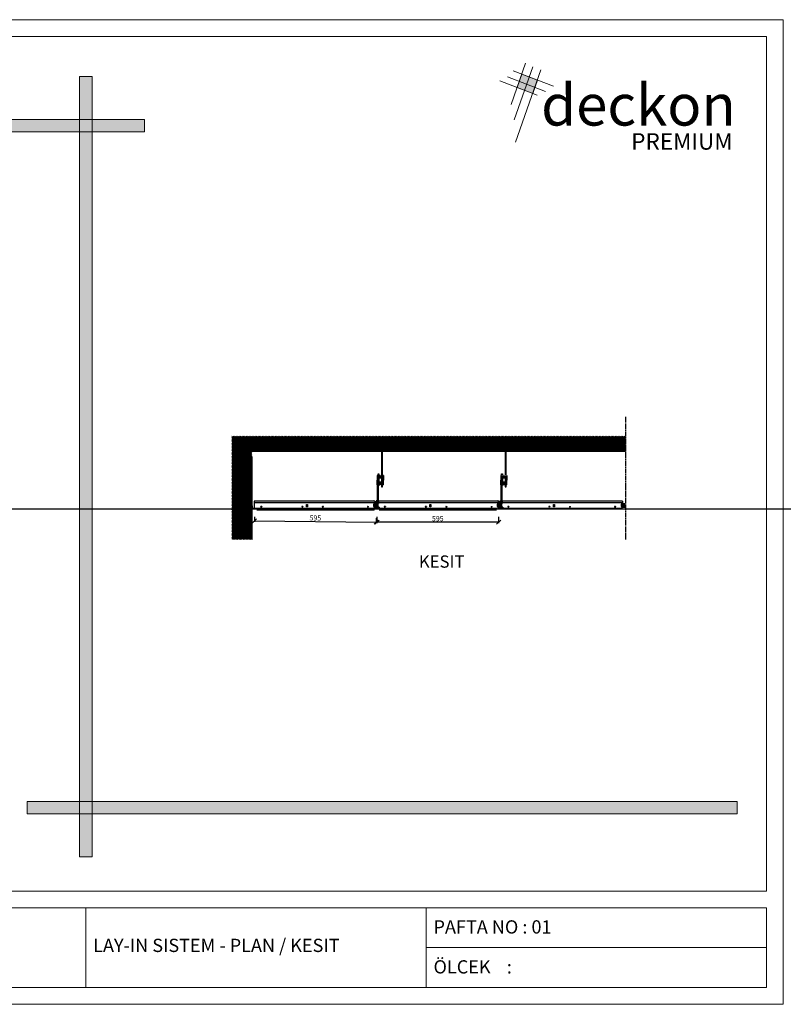
# Model space of a CAD drawing. Units: inches. Extents: x -1577 to 9617, y -20529 to -7520.
# Drawn here: x 5885 to 9617, y -20529 to -15714 of the extents above; entities that cross this region are included whole.
import ezdxf

# ---------------------------------------------------------------- set-up
doc = ezdxf.new("R2010")
doc.units = ezdxf.units.IN
doc.header["$MEASUREMENT"] = 0
doc.linetypes.add('ACAD_ISO08W100', pattern=[36, 24, -3, 6, -3])
doc.linetypes.add('DASHDOT', pattern=[1, 0.5, -0.25, 0, -0.25])
doc.layers.get('0').update_dxf_attribs({"lineweight": 9})
doc.layers.get('Defpoints').update_dxf_attribs({"color": 140})
for name, color, linetype in [('1b_grid1', 155, 'Continuous'), ('1b_grid2', 252, 'Continuous'), ('1b_grid3', 9, 'Continuous'), ('1d_fastening', 7, 'Continuous')]:
    doc.layers.add(name, color=color, linetype=linetype)
doc.layers.add('1d_hatch3', color=7, linetype='Continuous', true_color=0x787878)
for name, color, linetype, lineweight in [('Kesit Çizgisi', 31, 'DASHDOT', 30), ('MALZ', 63, 'Continuous', 25), ('Yazı_mahal', 51, 'Continuous', 15)]:
    doc.layers.add(name, color=color, linetype=linetype, lineweight=lineweight)
doc.styles.add('Arial', font='arial.ttf')
doc.styles.get("Standard").update_dxf_attribs({"font": 'arial.ttf'})
doc.styles.add('Style-ENGINEERING', font='ENGINEERING.shx')
doc.dimstyles.new('EBS 1pret10', dxfattribs={"dimtxt": 25, "dimasz": 20, "dimexe": 5, "dimexo": 40, "dimgap": 5, "dimtad": 1, "dimdec": 0, "dimrnd": 1, "dimzin": 0, "dimdsep": 46, "dimtxsty": 'Arial', "dimblk": 'OBLIQUE', "dimcen": 0.09, "dimclrd": 256, "dimadec": 0, "dimazin": 0, "dimtm": 1e-09, "dimtfac": 1, "dimtdec": 0, "dimtofl": 0, "dimtmove": 0, "dimatfit": 3, "dimldrblk": 'OBLIQUE', "dimfxl": 200, "dimtolj": 1, "dimtzin": 0, "dimarcsym": 1})

# ---------------------------------------------------------------- blocks, each defined once
blk = doc.blocks.new('T24 ana taşıyıcı profili')
at = {"layer": '1b_grid1'}
for p, q in [((3023.6, -6808.6), (3023.6, -6815.8)), ((3023.8, -6815.8), (3023.8, -6808.6)), ((3025.9, -6816.4), (3024.5, -6816.4)), ((3024.5, -6816.7), (3025.9, -6816.7)), ((3026.5, -6817.3), (3026.5, -6844.5)), ((3026.8, -6817.3), (3026.8, -6844.5)), ((3026.8, -6844.5), (3026.8, -6817.3)), ((3027, -6844.5), (3027, -6817.3)), ((3029, -6816.4), (3027.7, -6816.4)), ((3027.7, -6816.7), (3029, -6816.7)), ((3029.7, -6808.6), (3029.7, -6815.8)), ((3029.9, -6815.8), (3029.9, -6808.6)), ((3015.5, -6844.8), (3018, -6845.1)), ((3025.9, -6845.2), (3015.5, -6845.2)), ((3015.5, -6845.4), (3025.9, -6845.4)), ((3018, -6844.9), (3015.6, -6844.6)), ((3018, -6845.1), (3018, -6844.9)), ((3038, -6845.2), (3027.7, -6845.2)), ((3027.7, -6845.4), (3038, -6845.4)), ((3037.9, -6844.6), (3035.5, -6844.9)), ((3035.5, -6845.1), (3038, -6844.8)), ((3035.5, -6844.9), (3035.5, -6845.1))]:
    blk.add_line(p, q, dxfattribs=at)
at = {"layer": '1b_grid1', "ltscale": 7}
for p, q in [((3029, -6807.7), (3024.5, -6807.7)), ((3024.5, -6807.9), (3029, -6807.9))]:
    blk.add_line(p, q, dxfattribs=at)
at = {"layer": '1b_grid1'}
blk.add_lwpolyline([(3026.8, -6845.4), (3038, -6845.4, 1.05577), (3037.9, -6844.6), (3035.5, -6844.9), (3035.5, -6844.6), (3037.9, -6844.3, -1.05577), (3038, -6845.7), (3026.8, -6845.7), (3015.5, -6845.7, -1.05577), (3015.6, -6844.3), (3018, -6844.6), (3018, -6844.9), (3015.6, -6844.6, 1.05577), (3015.5, -6845.4)], format="xyb", close=True, dxfattribs=at)
at = {"layer": '1b_grid1', "ltscale": 7}
for centre, radius, start, end in [((3024.5, -6808.6), 0.9, 89.9992, 179.9992), ((3024.5, -6808.6), 0.65, 89.9992, 179.9992), ((3029, -6808.6), 0.9, 359.9992, 89.9992), ((3029, -6808.6), 0.65, 359.9992, 89.9992)]:
    blk.add_arc(centre, radius, start, end, dxfattribs=at)
at = {"layer": '1b_grid1'}
for centre, radius, start, end in [((3024.5, -6815.8), 0.9, 180, 270), ((3024.5, -6815.8), 0.65, 180, 270), ((3025.9, -6817.3), 0.9, 360, 90), ((3025.9, -6817.3), 0.65, 360, 90), ((3027.7, -6817.3), 0.9, 90, 180), ((3027.7, -6817.3), 0.65, 90, 180), ((3029, -6815.8), 0.65, 270, 0), ((3029, -6815.8), 0.9, 270, 0), ((3015.5, -6845), 0.419, 83.7841, 270), ((3015.5, -6845), 0.169, 83.7841, 270), ((3025.9, -6844.5), 0.65, 270, 360), ((3025.9, -6844.5), 0.9, 270, 360), ((3027.7, -6844.5), 0.9, 180, 270), ((3027.7, -6844.5), 0.65, 180, 270), ((3038, -6845), 0.419, 270, 96.2159), ((3038, -6845), 0.169, 270, 96.2159)]:
    blk.add_arc(centre, radius, start, end, dxfattribs=at)
blk = doc.blocks.new('L köşebent')
at = {"layer": '1b_grid2'}
for p, q in [((-10148, -9173.2), (-10148, -9192.4)), ((-10147.1, -9192.4), (-10147.1, -9173.2)), ((-10146.7, -9173.2), (-10146.7, -9176.3)), ((-10146.7, -9176.3), (-10145.8, -9176.3)), ((-10127.1, -9193.2), (-10146.4, -9193.2)), ((-10146.4, -9194.1), (-10127.1, -9194.1)), ((-10145.8, -9176.3), (-10145.8, -9173.2)), ((-10130.2, -9192.8), (-10130.2, -9191.9)), ((-10130.2, -9191.9), (-10127.1, -9191.9)), ((-10127.1, -9192.8), (-10130.2, -9192.8))]:
    blk.add_line(p, q, dxfattribs=at)
for centre, radius, start, end in [((-10146.9, -9173.2), 1.11, 0.1454, 180.1461), ((-10146.4, -9192.4), 1.63, 180, 270), ((-10146.9, -9173.2), 0.184, 0.1453, 180.1461), ((-10146.4, -9192.4), 0.709, 180, 270), ((-10127.1, -9193), 1.11, 269.8539, 89.8546), ((-10127.1, -9193), 0.184, 269.8539, 89.8547)]:
    blk.add_arc(centre, radius, start, end, dxfattribs=at)
at = {"layer": '1d_fastening'}
for p, q in [((-10145.1, -9182.8), (-10151.8, -9182.8)), ((-10145.6, -9178.7), (-10147.1, -9178.7)), ((-10145.6, -9186.9), (-10147.1, -9186.9)), ((-10145.6, -9178.7), (-10145.6, -9186.9)), ((-10145.6, -9180.1), (-10145.1, -9180.1)), ((-10145.6, -9185.5), (-10145.6, -9180.1)), ((-10145.1, -9185.5), (-10145.6, -9185.5)), ((-10145.1, -9180.1), (-10145.1, -9185.5))]:
    blk.add_line(p, q, dxfattribs=at)
blk = doc.blocks.new('_Oblique')
at = {"color": 0, "linetype": 'ByBlock', "lineweight": -2}
blk.add_line((-0.5, -0.5), (0.5, 0.5), dxfattribs=at)
blk = doc.blocks.new('*D147')
at = {"layer": '1b_grid1', "color": 0, "lineweight": -2, "transparency": 16777216}
for p, q in [((7631, -18144.7), (7631, -18177)), ((8225.6, -18144.7), (8225.6, -18177))]:
    blk.add_line(p, q, dxfattribs=at)
at = {"layer": '1b_grid1', "lineweight": -2, "transparency": 16777216}
blk.add_line((8225.6, -18172), (7631, -18172), dxfattribs=at)
at = {"layer": 'Defpoints', "color": 0, "transparency": 16777216}
for p in [(7631, -18104.7), (8225.6, -18104.7), (7631, -18172)]:
    blk.add_point(p, dxfattribs=at)
at = {"layer": '1b_grid1', "lineweight": -2, "transparency": 16777216, "xscale": 20, "yscale": 20, "zscale": 20, "rotation": 180}
blk.add_blockref('_Oblique', (7631, -18172), dxfattribs=at)
at = {"layer": '1b_grid1', "lineweight": -2, "transparency": 16777216, "xscale": 20, "yscale": 20, "zscale": 20}
blk.add_blockref('_Oblique', (8225.6, -18172), dxfattribs=at)
at = {"layer": '1b_grid1', "color": 0, "transparency": 16777216, "insert": (7928.3, -18154.3), "char_height": 25, "attachment_point": 5, "style": 'Arial'}
blk.add_mtext('\\A1;595', dxfattribs=at)
blk = doc.blocks.new('*D149')
at = {"layer": '1b_grid1', "color": 0, "lineweight": -2, "transparency": 16777216}
for p, q in [((7032.5, -18145.3), (7032.3, -18170)), ((7627.3, -18152.4), (7627.1, -18177))]:
    blk.add_line(p, q, dxfattribs=at)
at = {"layer": '1b_grid1', "lineweight": -2, "transparency": 16777216}
blk.add_line((7032.3, -18165), (7627.1, -18172), dxfattribs=at)
at = {"layer": 'Defpoints', "color": 0, "transparency": 16777216}
for p in [(7033, -18105.3), (7627.8, -18112.4), (7627.1, -18172)]:
    blk.add_point(p, dxfattribs=at)
at = {"layer": '1b_grid1', "lineweight": -2, "transparency": 16777216, "xscale": 20, "yscale": 20, "zscale": 20}
for p, rotation in [((7032.3, -18165), 179.3199507278941), ((7627.1, -18172), 359.3199507278941)]:
    blk.add_blockref('_Oblique', p, dxfattribs=dict(at, rotation=rotation))
at = {"layer": '1b_grid1', "color": 0, "transparency": 16777216, "insert": (7329.9, -18150.7), "char_height": 25, "attachment_point": 5, "rotation": 359.32, "style": 'Arial'}
blk.add_mtext('\\A1;595', dxfattribs=at)

msp = doc.modelspace()

# ---------------------------------------------------------------- hatches: boundary and pattern name
at = {"lineweight": 0}
for color, points in [(2, [(8338.5, -15980.4), (8415, -16009.5), (8392, -16074.9), (8315.7, -16045.2)]), (251, [(6177.8, -19808.9), (6238.4, -19808.9), (6238.4, -15991.2), (6177.8, -15991.2)]), (251, [(6494.2, -16262.3), (6494.2, -16201.7), (3024.1, -16201.7), (3024.5, -16262.3)]), (251, [(5922, -19537.8), (5922, -19598.4), (9392.1, -19598.4), (9391.7, -19537.8)])]:
    msp.add_hatch(color=color, dxfattribs=at).paths.add_polyline_path(points)
h = msp.add_hatch()
h.set_pattern_fill('ANSI31', color=256, scale=0.2)
h.set_pattern_definition([(45, (12075.321963, -10794.118837), (-0.01767766953, 0.01767766953), [])])
edge = h.paths.add_edge_path()
edge.add_line((7629.4, -18105.8), (7640.7, -18105.8))
edge.add_arc((7640.7, -18105.4), 0.419, 270, 456.2159)
edge.add_line((7640.6, -18105), (7638.2, -18105.2))
edge.add_line((7638.2, -18105.2), (7638.2, -18105))
edge.add_line((7638.2, -18105), (7640.6, -18104.7))
edge.add_arc((7640.7, -18105.4), 0.669, -90, 96.2159, ccw=False)
edge.add_line((7640.7, -18106.1), (7629.4, -18106.1))
edge.add_line((7629.4, -18106.1), (7618.2, -18106.1))
edge.add_arc((7618.2, -18105.4), 0.669, 83.7841, 270, ccw=False)
edge.add_line((7618.3, -18104.7), (7620.7, -18105))
edge.add_line((7620.7, -18105), (7620.7, -18105.2))
edge.add_line((7620.7, -18105.2), (7618.2, -18105))
edge.add_arc((7618.2, -18105.4), 0.419, 83.7841, 270)
edge.add_line((7618.2, -18105.8), (7629.4, -18105.8))
edge = h.paths.add_edge_path()
edge.add_line((7632.3, -18069), (7632.3, -18076.2))
edge = h.paths.add_edge_path()
edge.add_arc((7631.7, -18076.2), 0.65, 270, 360)
edge = h.paths.add_edge_path()
edge.add_line((7631.7, -18076.8), (7630.3, -18076.8))
edge = h.paths.add_edge_path()
edge.add_arc((7630.3, -18077.7), 0.9, 90, 180)
edge = h.paths.add_edge_path()
edge.add_line((7629.4, -18077.7), (7629.4, -18104.9))
edge = h.paths.add_edge_path(flags=17)
edge.add_arc((7630.3, -18104.9), 0.9, 180, 270)
edge = h.paths.add_edge_path(flags=16)
edge.add_line((7630.3, -18105.8), (7640.7, -18105.8))
edge = h.paths.add_edge_path(flags=17)
edge.add_arc((7640.7, -18105.4), 0.419, 270, 456.2159)
edge = h.paths.add_edge_path(flags=17)
edge.add_line((7640.6, -18105), (7638.2, -18105.2))
edge = h.paths.add_edge_path(flags=17)
edge.add_line((7638.2, -18105.2), (7638.2, -18105.5))
edge = h.paths.add_edge_path(flags=17)
edge.add_line((7638.2, -18105.5), (7640.6, -18105.2))
edge = h.paths.add_edge_path(flags=16)
edge.add_arc((7640.7, -18105.4), 0.169, 270, 456.2159)
edge = h.paths.add_edge_path(flags=17)
edge.add_line((7640.7, -18105.6), (7630.3, -18105.6))
edge = h.paths.add_edge_path(flags=17)
edge.add_arc((7630.3, -18104.9), 0.65, 180, 270)
edge = h.paths.add_edge_path()
edge.add_line((7629.7, -18104.9), (7629.7, -18077.7))
edge = h.paths.add_edge_path()
edge.add_arc((7630.3, -18077.7), 0.65, 90, 180)
edge = h.paths.add_edge_path()
edge.add_line((7630.3, -18077.1), (7631.7, -18077.1))
edge = h.paths.add_edge_path()
edge.add_arc((7631.7, -18076.2), 0.9, 270, 360)
edge = h.paths.add_edge_path()
edge.add_line((7632.6, -18076.2), (7632.6, -18069))
edge = h.paths.add_edge_path()
edge.add_line((7626.3, -18069), (7626.3, -18076.2))
edge = h.paths.add_edge_path()
edge.add_arc((7627.2, -18076.2), 0.9, 180, 270)
edge = h.paths.add_edge_path()
edge.add_line((7627.2, -18077.1), (7628.5, -18077.1))
edge = h.paths.add_edge_path()
edge.add_arc((7628.5, -18077.7), 0.65, 360, 450)
edge = h.paths.add_edge_path()
edge.add_line((7629.2, -18077.7), (7629.2, -18104.9))
edge = h.paths.add_edge_path(flags=17)
edge.add_arc((7628.5, -18104.9), 0.65, 270, 360)
edge = h.paths.add_edge_path(flags=17)
edge.add_line((7628.5, -18105.6), (7618.2, -18105.6))
edge = h.paths.add_edge_path(flags=16)
edge.add_arc((7618.2, -18105.4), 0.169, 83.7841, 270)
edge = h.paths.add_edge_path(flags=17)
edge.add_line((7618.2, -18105.2), (7620.6, -18105.5))
edge = h.paths.add_edge_path(flags=17)
edge.add_line((7620.6, -18105.5), (7620.7, -18105.2))
edge = h.paths.add_edge_path(flags=17)
edge.add_line((7620.7, -18105.2), (7618.2, -18105))
edge = h.paths.add_edge_path(flags=17)
edge.add_arc((7618.2, -18105.4), 0.419, 83.7841, 270)
edge = h.paths.add_edge_path(flags=17)
edge.add_line((7618.2, -18105.8), (7628.5, -18105.8))
edge = h.paths.add_edge_path(flags=16)
edge.add_arc((7628.5, -18104.9), 0.9, 270, 360)
edge = h.paths.add_edge_path()
edge.add_line((7629.4, -18104.9), (7629.4, -18077.7))
edge = h.paths.add_edge_path()
edge.add_arc((7628.5, -18077.7), 0.9, 360, 450)
edge = h.paths.add_edge_path()
edge.add_line((7628.5, -18076.8), (7627.2, -18076.8))
edge = h.paths.add_edge_path()
edge.add_arc((7627.2, -18076.2), 0.65, 180, 270)
edge = h.paths.add_edge_path()
edge.add_line((7626.5, -18076.2), (7626.5, -18069))
edge = h.paths.add_edge_path()
edge.add_arc((7631.7, -18069), 0.65, 359.9992, 449.9992)
edge = h.paths.add_edge_path()
edge.add_arc((7631.7, -18069), 0.9, 359.9992, 449.9992)
edge = h.paths.add_edge_path()
edge.add_arc((7627.2, -18069), 0.9, 89.9992, 179.9992)
edge = h.paths.add_edge_path()
edge.add_arc((7627.2, -18069), 0.65, 89.9992, 179.9992)
edge = h.paths.add_edge_path()
edge.add_line((7627.2, -18068.3), (7631.7, -18068.3))
edge = h.paths.add_edge_path()
edge.add_line((7631.7, -18068.1), (7627.2, -18068.1))
h = msp.add_hatch()
h.set_pattern_fill('ANSI31', color=256, scale=0.2)
h.set_pattern_definition([(45, (12075.321963, -10794.118877), (-0.01767766953, 0.01767766953), [])])
edge = h.paths.add_edge_path()
edge.add_line((8233.2, -18105.8), (8222, -18105.8))
edge.add_arc((8222, -18105.4), 0.419, 83.7841, 270, ccw=False)
edge.add_line((8222, -18105), (8224.5, -18105.2))
edge.add_line((8224.5, -18105.2), (8224.5, -18105))
edge.add_line((8224.5, -18105), (8222.1, -18104.7))
edge.add_arc((8222, -18105.4), 0.669, 443.7841, 630)
edge.add_line((8222, -18106.1), (8233.2, -18106.1))
edge.add_line((8233.2, -18106.1), (8244.5, -18106.1))
edge.add_arc((8244.5, -18105.4), 0.669, 270, 456.2159)
edge.add_line((8244.4, -18104.7), (8242, -18105))
edge.add_line((8242, -18105), (8242, -18105.2))
edge.add_line((8242, -18105.2), (8244.4, -18105))
edge.add_arc((8244.5, -18105.4), 0.419, 270, 456.2159, ccw=False)
edge.add_line((8244.5, -18105.8), (8233.2, -18105.8))
edge = h.paths.add_edge_path()
edge.add_line((8230.3, -18069), (8230.3, -18076.2))
edge = h.paths.add_edge_path()
edge.add_arc((8231, -18076.2), 0.65, 180, 270, ccw=False)
edge = h.paths.add_edge_path()
edge.add_line((8231, -18076.8), (8232.3, -18076.8))
edge = h.paths.add_edge_path()
edge.add_arc((8232.3, -18077.7), 0.9, 360, 450, ccw=False)
edge = h.paths.add_edge_path()
edge.add_line((8233.2, -18077.7), (8233.2, -18104.9))
edge = h.paths.add_edge_path(flags=17)
edge.add_arc((8232.3, -18104.9), 0.9, 270, 360, ccw=False)
edge = h.paths.add_edge_path(flags=16)
edge.add_line((8232.3, -18105.8), (8222, -18105.8))
edge = h.paths.add_edge_path(flags=17)
edge.add_arc((8222, -18105.4), 0.419, 83.7841, 270, ccw=False)
edge = h.paths.add_edge_path(flags=17)
edge.add_line((8222, -18105), (8224.5, -18105.2))
edge = h.paths.add_edge_path(flags=17)
edge.add_line((8224.5, -18105.2), (8224.4, -18105.5))
edge = h.paths.add_edge_path(flags=17)
edge.add_line((8224.4, -18105.5), (8222, -18105.2))
edge = h.paths.add_edge_path(flags=16)
edge.add_arc((8222, -18105.4), 0.169, 83.7841, 270, ccw=False)
edge = h.paths.add_edge_path(flags=17)
edge.add_line((8222, -18105.6), (8232.3, -18105.6))
edge = h.paths.add_edge_path(flags=17)
edge.add_arc((8232.3, -18104.9), 0.65, 270, 360, ccw=False)
edge = h.paths.add_edge_path()
edge.add_line((8233, -18104.9), (8233, -18077.7))
edge = h.paths.add_edge_path()
edge.add_arc((8232.3, -18077.7), 0.65, 360, 450, ccw=False)
edge = h.paths.add_edge_path()
edge.add_line((8232.3, -18077.1), (8231, -18077.1))
edge = h.paths.add_edge_path()
edge.add_arc((8231, -18076.2), 0.9, 180, 270, ccw=False)
edge = h.paths.add_edge_path()
edge.add_line((8230.1, -18076.2), (8230.1, -18069))
edge = h.paths.add_edge_path()
edge.add_line((8236.4, -18069), (8236.4, -18076.2))
edge = h.paths.add_edge_path()
edge.add_arc((8235.5, -18076.2), 0.9, 270, 360, ccw=False)
edge = h.paths.add_edge_path()
edge.add_line((8235.5, -18077.1), (8234.1, -18077.1))
edge = h.paths.add_edge_path()
edge.add_arc((8234.1, -18077.7), 0.65, 90, 180, ccw=False)
edge = h.paths.add_edge_path()
edge.add_line((8233.5, -18077.7), (8233.5, -18104.9))
edge = h.paths.add_edge_path(flags=17)
edge.add_arc((8234.1, -18104.9), 0.65, 180, 270, ccw=False)
edge = h.paths.add_edge_path(flags=17)
edge.add_line((8234.1, -18105.6), (8244.5, -18105.6))
edge = h.paths.add_edge_path(flags=16)
edge.add_arc((8244.5, -18105.4), 0.169, 270, 456.2159, ccw=False)
edge = h.paths.add_edge_path(flags=17)
edge.add_line((8244.4, -18105.2), (8242, -18105.5))
edge = h.paths.add_edge_path(flags=17)
edge.add_line((8242, -18105.5), (8242, -18105.2))
edge = h.paths.add_edge_path(flags=17)
edge.add_line((8242, -18105.2), (8244.4, -18105))
edge = h.paths.add_edge_path(flags=17)
edge.add_arc((8244.5, -18105.4), 0.419, 270, 456.2159, ccw=False)
edge = h.paths.add_edge_path(flags=17)
edge.add_line((8244.5, -18105.8), (8234.1, -18105.8))
edge = h.paths.add_edge_path(flags=16)
edge.add_arc((8234.1, -18104.9), 0.9, 180, 270, ccw=False)
edge = h.paths.add_edge_path()
edge.add_line((8233.2, -18104.9), (8233.2, -18077.7))
edge = h.paths.add_edge_path()
edge.add_arc((8234.1, -18077.7), 0.9, 90, 180, ccw=False)
edge = h.paths.add_edge_path()
edge.add_line((8234.1, -18076.8), (8235.5, -18076.8))
edge = h.paths.add_edge_path()
edge.add_arc((8235.5, -18076.2), 0.65, 270, 360, ccw=False)
edge = h.paths.add_edge_path()
edge.add_line((8236.1, -18076.2), (8236.1, -18069))
edge = h.paths.add_edge_path()
edge.add_arc((8231, -18069), 0.65, 90.0008, 180.0008, ccw=False)
edge = h.paths.add_edge_path()
edge.add_arc((8231, -18069), 0.9, 90.0008, 180.0008, ccw=False)
edge = h.paths.add_edge_path()
edge.add_arc((8235.5, -18069), 0.9, 360.0008, 450.0008, ccw=False)
edge = h.paths.add_edge_path()
edge.add_arc((8235.5, -18069), 0.65, 360.0008, 450.0008, ccw=False)
edge = h.paths.add_edge_path()
edge.add_line((8235.5, -18068.3), (8231, -18068.3))
edge = h.paths.add_edge_path()
edge.add_line((8231, -18068.1), (8235.5, -18068.1))
at = {"layer": '1b_grid3'}
h = msp.add_hatch(color=256, dxfattribs=at)
h.dxf.hatch_style = 1
h.paths.add_polyline_path([(7018.5, -18085.3), (7018.5, -18095), (7019.4, -18095), (7019.4, -18085.3, -1.000007), (7019.8, -18085.3), (7019.8, -18088.5), (7020.7, -18088.5), (7020.7, -18085.3, 1.000006)])
h.paths.add_polyline_path([(7019.4, -18095), (7018.5, -18095), (7018.5, -18104.6, 0.414214), (7020.2, -18106.2), (7039.4, -18106.2, 1), (7039.4, -18104), (7036.3, -18104), (7036.3, -18104.9), (7039.4, -18104.9, -0.998154), (7039.4, -18105.3), (7020.2, -18105.3, -0.414214), (7019.4, -18104.6)])
at = {"layer": '1d_hatch3'}
h = msp.add_hatch(dxfattribs=at)
h.set_pattern_fill('ANSI31', color=256, scale=40)
h.set_pattern_definition([(45, (16650.373, -9119.615), (-3.5355339, 3.5355339), [])])
h.paths.add_polyline_path([(8846.1, -17750.1), (6921.5, -17750.1), (6921.5, -18256.2), (7021.5, -18256.2), (7019.9, -17823.7), (8844.5, -17823.7)])
at = {"layer": 'MALZ', "ltscale": 7}
h = msp.add_hatch(color=256, dxfattribs=at)
h.dxf.hatch_style = 1
h.paths.add_polyline_path([(7044, -18104.7), (7033.2, -18104.7), (7033.2, -18104), (7044.7, -18104), (7044.7, -18111.7), (7616.3, -18111.7), (7616.3, -18104), (7627.8, -18104), (7627.8, -18104.7), (7617, -18104.7), (7617, -18112.4), (7044, -18112.4)])
h = msp.add_hatch(color=256, dxfattribs=at)
h.dxf.hatch_style = 1
h.paths.add_polyline_path([(7641.8, -18104.7), (7631.6, -18104.7), (7631.6, -18104), (7642.5, -18104), (7642.5, -18111.7), (8214.1, -18111.7), (8214.1, -18104), (8225.6, -18104), (8225.6, -18104.7), (8214.8, -18104.7), (8214.8, -18112.4), (7641.8, -18112.4)])
h = msp.add_hatch(color=256, dxfattribs=at)
h.dxf.hatch_style = 1
h.paths.add_polyline_path([(8248.6, -18104.7), (8237.8, -18104.7), (8237.8, -18104), (8249.3, -18104), (8249.3, -18111.7), (8820.9, -18111.7), (8820.9, -18104), (8832.4, -18104), (8832.4, -18104.7), (8821.6, -18104.7), (8821.6, -18112.4), (8248.6, -18112.4)])

# ---------------------------------------------------------------- linework, layer by layer
for p, q in [((2881, -19975.9), (9535.2, -19975.9)), ((6208.1, -20056.9), (6208.1, -20447.7)), ((7871.7, -20447.7), (7871.7, -20056.9)), ((7871.7, -20252.3), (9535.2, -20252.3))]:
    msp.add_line(p, q)
for points in [[(2799.3, -20529.4), (9616.9, -20529.4), (9616.9, -15714.1), (2799.3, -15714.1)], [(2799.3, -15714.1), (9616.9, -15714.1), (9616.9, -20529.4), (2799.3, -20529.4)], [(2881, -20447.7), (9535.2, -20447.7), (9535.2, -20056.9), (2881, -20056.9)]]:
    msp.add_lwpolyline(points, close=True)
for points in [[(2881, -19975.9), (2881, -15795.8), (9535.2, -15795.8), (9535.2, -19975.9)], [(9535.2, -20056.9), (9535.2, -20447.7), (2881, -20447.7), (2881, -20056.9)]]:
    msp.add_lwpolyline(points)
at = {"color": 250, "lineweight": 0, "true_color": 0x404040}
for points in [[(8357.6, -15925.9), (8286.4, -16128.5)], [(8296.5, -15964.4), (8493, -16039.2)], [(8392, -15944.1), (8300.9, -16203.6)], [(8432.6, -15959.3), (8308.6, -16312.3)], [(8231.9, -16012.6), (8414.4, -16083.7)], [(8269, -15992.9), (8454.6, -16064.5)]]:
    msp.add_lwpolyline(points, dxfattribs=at)
msp.add_lwpolyline([(8338.5, -15980.4), (8415, -16009.5), (8392, -16074.9), (8315.7, -16045.2)], close=True, dxfattribs=at)
at = {"color": 251, "lineweight": 0}
for points in [[(6238.4, -15991.2), (6238.4, -19808.9), (6177.8, -19808.9), (6177.8, -15991.2)], [(3024.1, -16201.7), (6494.2, -16201.7), (6494.2, -16262.3), (3024.5, -16262.3)], [(9392.1, -19598.4), (5922, -19598.4), (5922, -19537.8), (9391.7, -19537.8)]]:
    msp.add_lwpolyline(points, close=True, dxfattribs=at)
at = {"layer": '1b_grid1', "ltscale": 7}
for p, q in [((7620.3, -18068.1), (7030.5, -18068.1)), ((7030.5, -18068.1), (7030.5, -18104)), ((7548, -18077.1), (7030.5, -18077.1)), ((7066.9, -18094.1), (7063.2, -18094.9)), ((7066.9, -18097.8), (7063.2, -18096.8)), ((7068.1, -18095.1), (7068.1, -18096.8)), ((7267.7, -18094.3), (7263.9, -18095)), ((7267.7, -18098), (7263.9, -18097)), ((7268.9, -18095.3), (7268.9, -18097)), ((7363.9, -18095.1), (7363.9, -18096.8)), ((7365.1, -18094.1), (7368.8, -18094.9)), ((7365.1, -18097.8), (7368.8, -18096.8)), ((7620.3, -18077.1), (7548, -18077.1)), ((7584.6, -18095.1), (7584.6, -18096.9)), ((7585.8, -18094.2), (7589.5, -18094.9)), ((7585.8, -18097.9), (7589.6, -18096.9)), ((7617.3, -18098.6), (7617.3, -18103.8)), ((7617.3, -18098.6), (7632.8, -18098.6)), ((7620.3, -18068.1), (7620.3, -18079.6)), ((7620.3, -18079.6), (7632.8, -18079.6)), ((7623.6, -18090.3), (7621.8, -18090.3)), ((7626.8, -18093.3), (7621.8, -18093.3)), ((7623.6, -18083.7), (7623.6, -18090.3)), ((7623.6, -18083.7), (7627.9, -18083.7)), ((7625.1, -18085.7), (7625.1, -18090.3)), ((7627, -18085.7), (7625.1, -18085.7)), ((7626.8, -18090.3), (7625.1, -18090.3)), ((7627.9, -18084.8), (7627.9, -18083.7)), ((7635.5, -18085.6), (7630.5, -18085.6)), ((7630.5, -18085.6), (7630.5, -18092.6)), ((7630.5, -18092.6), (7635.5, -18092.6)), ((7632.8, -18079.6), (7635.5, -18081.8)), ((7632.8, -18098.6), (7635.5, -18096.3)), ((7638.5, -18079.6), (7633.2, -18079.6)), ((7641.5, -18098.6), (7633.2, -18098.6)), ((7635.5, -18081.8), (7635.5, -18096.3)), ((7638.5, -18068.1), (7638.5, -18079.6)), ((8227.1, -18068.1), (7638.5, -18068.1)), ((8197.6, -18077.1), (7638.5, -18077.1)), ((7641.5, -18098.6), (7641.5, -18103.8)), ((7670.7, -18094.1), (7667, -18094.9)), ((7670.7, -18097.8), (7667, -18096.8)), ((7671.9, -18095.1), (7671.9, -18096.8)), ((7871.5, -18094.3), (7867.7, -18095)), ((7871.5, -18098), (7867.7, -18097)), ((7872.7, -18095.3), (7872.7, -18097)), ((7967.7, -18095.1), (7967.7, -18096.8)), ((7968.9, -18094.1), (7972.6, -18094.9)), ((7968.9, -18097.8), (7972.6, -18096.8)), ((8188.4, -18095.1), (8188.4, -18096.9)), ((8189.6, -18094.2), (8193.3, -18094.9)), ((8189.6, -18097.9), (8193.4, -18096.9)), ((8224.1, -18077.1), (8197.6, -18077.1)), ((8221.1, -18098.6), (8221.1, -18103.8)), ((8221.1, -18098.6), (8236.6, -18098.6)), ((8224.1, -18068.1), (8224.1, -18079.6)), ((8224.1, -18079.6), (8236.6, -18079.6)), ((8227.4, -18090.3), (8225.6, -18090.3)), ((8230.6, -18093.3), (8225.6, -18093.3)), ((8227.4, -18083.7), (8227.4, -18090.3)), ((8227.4, -18083.7), (8231.8, -18083.7)), ((8228.9, -18085.7), (8228.9, -18090.3)), ((8230.9, -18085.7), (8228.9, -18085.7)), ((8230.6, -18090.3), (8228.9, -18090.3)), ((8231.8, -18084.8), (8231.8, -18083.7)), ((8239.3, -18085.6), (8234.3, -18085.6)), ((8234.3, -18085.6), (8234.3, -18092.6)), ((8234.3, -18092.6), (8239.3, -18092.6)), ((8236.6, -18079.6), (8239.3, -18081.8)), ((8236.6, -18098.6), (8239.3, -18096.3)), ((8245.4, -18098.6), (8237, -18098.6)), ((8242.4, -18079.6), (8237.5, -18079.6)), ((8239.3, -18081.8), (8239.3, -18096.3)), ((8242.4, -18068.1), (8242.4, -18079.6)), ((8830.9, -18068.1), (8242.4, -18068.1)), ((8830.9, -18077.1), (8242.4, -18077.1)), ((8245.4, -18098.6), (8245.4, -18103.8)), ((8274.5, -18094.1), (8270.8, -18094.9)), ((8274.5, -18097.8), (8270.8, -18096.8)), ((8275.7, -18095.1), (8275.7, -18096.8)), ((8475.3, -18098), (8471.5, -18097)), ((8475.3, -18094.3), (8471.6, -18095)), ((8476.5, -18095.3), (8476.5, -18097)), ((8571.5, -18095.1), (8571.5, -18096.8)), ((8572.7, -18094.1), (8576.4, -18094.9)), ((8572.7, -18097.8), (8576.4, -18096.8)), ((8792.2, -18095.1), (8792.2, -18096.9)), ((8793.4, -18094.2), (8797.1, -18094.9)), ((8793.4, -18097.9), (8797.2, -18096.9)), ((8827.9, -18098.6), (8827.9, -18103.8)), ((8827.9, -18098.6), (8843.4, -18098.6)), ((8830.9, -18068.1), (8830.9, -18079.6)), ((8830.9, -18079.6), (8843.4, -18079.6)), ((8834.2, -18090.3), (8832.4, -18090.3)), ((8837.4, -18093.3), (8832.4, -18093.3)), ((8834.2, -18083.7), (8834.2, -18090.3)), ((8834.2, -18083.7), (8838.6, -18083.7)), ((8835.7, -18085.7), (8835.7, -18090.3)), ((8837.7, -18085.7), (8835.7, -18085.7)), ((8837.4, -18090.3), (8835.7, -18090.3)), ((8838.6, -18084.8), (8838.6, -18083.7)), ((8843.4, -18085.6), (8841.1, -18085.6)), ((8841.1, -18085.6), (8841.1, -18092.6)), ((8841.1, -18092.6), (8843.4, -18092.6)), ((8846.1, -18085.6), (8846.1, -18085.6)), ((7619.3, -18105.8), (7621.1, -18105.8)), ((7621.3, -18106.1), (7621.1, -18105.8))]:
    msp.add_line(p, q, dxfattribs=at)
at = {"layer": '1b_grid1'}
for p, q in [((7044.7, -18104), (7033.7, -18104)), ((7613.3, -18104), (7624.3, -18104)), ((7642.5, -18104), (7634.6, -18104)), ((7645.6, -18104), (7634.6, -18104)), ((8249.3, -18104), (8238.3, -18104))]:
    msp.add_line(p, q, dxfattribs=at)
msp.add_xline((7629.4, -18106.1), (1, 0), dxfattribs=at)
msp.add_xline((7629.4, -18106.1), (1, 0), dxfattribs=at)
msp.add_xline((7629.4, -18106.1), (1, 0), dxfattribs=at)
msp.add_xline((7629.4, -18106.1), (1, 0), dxfattribs=at)
at = {"layer": '1b_grid1', "ltscale": 7}
for points in [[(7285.9, -18096.1), (7285.9, -18084.5)], [(7286.1, -18084.3), (7290.7, -18084.3)], [(7290.7, -18096.3), (7286.1, -18096.3)], [(7290.9, -18084.5), (7290.9, -18096.1)], [(7614.2, -18084.3), (7614.2, -18093.9)], [(7619, -18084.1), (7614.4, -18084.1)], [(7614.4, -18094.1), (7619, -18094.1)], [(7619.2, -18093.9), (7619.2, -18084.3)], [(7889.7, -18096.1), (7889.7, -18084.5)], [(7889.9, -18084.3), (7894.5, -18084.3)], [(7894.5, -18096.3), (7889.9, -18096.3)], [(7894.7, -18084.5), (7894.7, -18096.1)], [(8218.1, -18084.3), (8218.1, -18093.9)], [(8222.9, -18084.1), (8218.3, -18084.1)], [(8218.3, -18094.1), (8222.9, -18094.1)], [(8223.1, -18093.9), (8223.1, -18084.3)], [(8493.5, -18096.1), (8493.5, -18084.5)], [(8493.7, -18084.3), (8498.3, -18084.3)], [(8498.3, -18096.3), (8493.7, -18096.3)], [(8498.5, -18084.5), (8498.5, -18096.1)], [(8824.9, -18084.3), (8824.9, -18093.9)], [(8829.7, -18084.1), (8825.1, -18084.1)], [(8825.1, -18094.1), (8829.7, -18094.1)], [(8829.9, -18093.9), (8829.9, -18084.3)]]:
    msp.add_lwpolyline(points, dxfattribs=at)
for centre, radius, start, end in [((7063.4, -18095.8), 1, 101.1148, 255.1254), ((7067.1, -18096.8), 1, 251.5614, 359.9992), ((7067.1, -18095.1), 1, 359.9992, 101.4872), ((7264.1, -18096), 1, 101.1148, 255.1254), ((7267.9, -18097), 1, 251.5614, 359.9992), ((7267.9, -18095.3), 1, 359.9992, 101.4872), ((7286.1, -18084.5), 0.2, 89.9992, 179.9992), ((7286.1, -18096.1), 0.2, 179.9992, 269.9992), ((7290.7, -18084.5), 0.2, 359.9992, 89.9992), ((7290.7, -18096.1), 0.2, 269.9992, 359.9992), ((7364.9, -18095.1), 1, 78.5113, 179.9992), ((7364.9, -18096.8), 1, 179.9992, 288.437), ((7368.6, -18095.8), 1, 284.8731, 78.8837), ((7585.6, -18095.1), 1, 78.5113, 179.9992), ((7585.6, -18096.9), 1, 179.9992, 288.437), ((7589.3, -18095.9), 1, 284.8731, 78.8837), ((7614.4, -18084.3), 0.2, 89.9992, 179.9992), ((7614.4, -18093.9), 0.2, 179.9992, 269.9992), ((7619.3, -18103.8), 2, 179.9992, 269.9992), ((7619, -18084.3), 0.2, 359.9992, 89.9992), ((7619, -18093.9), 0.2, 269.9992, 359.9992), ((7621.8, -18091.8), 1.5, 89.9992, 269.9992), ((7626.8, -18091.8), 1.5, 269.9992, 89.9992), ((7627, -18084.8), 0.9, 269.9992, 359.9992), ((7667.2, -18095.8), 1, 101.1148, 255.1254), ((7670.9, -18096.8), 1, 251.5614, 359.9992), ((7670.9, -18095.1), 1, 359.9992, 101.4872), ((7867.9, -18096), 1, 101.1148, 255.1254), ((7871.7, -18097), 1, 251.5614, 359.9992), ((7871.7, -18095.3), 1, 359.9992, 101.4872), ((7889.9, -18084.5), 0.2, 89.9992, 179.9992), ((7889.9, -18096.1), 0.2, 179.9992, 269.9992), ((7894.5, -18084.5), 0.2, 359.9992, 89.9992), ((7894.5, -18096.1), 0.2, 269.9992, 359.9992), ((7968.7, -18095.1), 1, 78.5113, 179.9992), ((7968.7, -18096.8), 1, 179.9992, 288.437), ((7972.4, -18095.8), 1, 284.8731, 78.8837), ((8189.4, -18095.1), 1, 78.5113, 179.9992), ((8189.4, -18096.9), 1, 179.9992, 288.437), ((8193.1, -18095.9), 1, 284.8731, 78.8837), ((8218.3, -18084.3), 0.2, 89.9992, 179.9992), ((8218.3, -18093.9), 0.2, 179.9992, 269.9992), ((8222.9, -18084.3), 0.2, 359.9992, 89.9992), ((8222.9, -18093.9), 0.2, 269.9992, 359.9992), ((8225.6, -18091.8), 1.5, 89.9992, 269.9992), ((8230.6, -18091.8), 1.5, 269.9992, 89.9992), ((8230.9, -18084.8), 0.9, 269.9992, 359.9992), ((8271, -18095.8), 1, 101.1148, 255.1254), ((8274.7, -18096.8), 1, 251.5614, 359.9992), ((8274.7, -18095.1), 1, 359.9992, 101.4872), ((8471.7, -18096), 1, 101.1148, 255.1254), ((8475.5, -18097), 1, 251.5614, 359.9992), ((8475.5, -18095.3), 1, 359.9992, 101.4872), ((8493.7, -18084.5), 0.2, 89.9992, 179.9992), ((8493.7, -18096.1), 0.2, 179.9992, 269.9992), ((8498.3, -18084.5), 0.2, 359.9992, 89.9992), ((8498.3, -18096.1), 0.2, 269.9992, 359.9992), ((8572.5, -18095.1), 1, 78.5113, 179.9992), ((8572.5, -18096.8), 1, 179.9992, 288.437), ((8576.2, -18095.8), 1, 284.8731, 78.8837), ((8793.2, -18095.1), 1, 78.5113, 179.9992), ((8793.2, -18096.9), 1, 179.9992, 288.437), ((8796.9, -18095.9), 1, 284.8731, 78.8837), ((8825.1, -18084.3), 0.2, 89.9992, 179.9992), ((8825.1, -18093.9), 0.2, 179.9992, 269.9992), ((8829.7, -18084.3), 0.2, 359.9992, 89.9992), ((8829.7, -18093.9), 0.2, 269.9992, 359.9992), ((8832.4, -18091.8), 1.5, 89.9992, 269.9992), ((8837.4, -18091.8), 1.5, 269.9992, 89.9992), ((8837.7, -18084.8), 0.9, 269.9992, 359.9992)]:
    msp.add_arc(centre, radius, start, end, dxfattribs=at)
at = {"layer": '1b_grid2'}
for p, q in [((7631.9, -17943.9), (7645.1, -17943.9)), ((7631.9, -17943.9), (7631.9, -17966.3)), ((7636.5, -17956.6), (7631.9, -17956.6)), ((7653.7, -17956.6), (7640.5, -17956.6)), ((7645.1, -17952.9), (7645.1, -17943.9)), ((7662.3, -17943.9), (7649.2, -17943.9)), ((7649.2, -17952.9), (7649.2, -17943.9)), ((7662.3, -17956.6), (7657.8, -17956.6)), ((7662.3, -17943.9), (7662.3, -17966.3)), ((7662.3, -17949.5), (7662.3, -17951.5)), ((8235.7, -17943.9), (8235.7, -17966.3)), ((8240.3, -17956.6), (8235.7, -17956.6)), ((8257.5, -17956.6), (8244.3, -17956.6)), ((8248.9, -17952.9), (8248.9, -17943.9)), ((8253, -17952.9), (8253, -17943.9)), ((8266.1, -17956.6), (8261.6, -17956.6)), ((8266.1, -17943.9), (8266.1, -17966.3)), ((8266.1, -17949.5), (8266.1, -17951.5)), ((7631.9, -17988.7), (7631.9, -17966.3)), ((7636.5, -17976), (7631.9, -17976)), ((7631.9, -17988.7), (7645.1, -17988.7)), ((7653.7, -17976), (7640.5, -17976)), ((7645.1, -17979.7), (7645.1, -17988.7)), ((7649.2, -17979.7), (7649.2, -17988.7)), ((7662.3, -17988.7), (7649.2, -17988.7)), ((7662.3, -17976), (7657.8, -17976)), ((7662.3, -17988.7), (7662.3, -17966.3)), ((7662.3, -17983.1), (7662.3, -17981.1)), ((8235.7, -17988.7), (8235.7, -17966.3)), ((8240.3, -17976), (8235.7, -17976)), ((8235.7, -17988.7), (8248.9, -17988.7)), ((8257.5, -17976), (8244.3, -17976)), ((8248.9, -17979.7), (8248.9, -17988.7)), ((8253, -17979.7), (8253, -17988.7)), ((8266.1, -17988.7), (8253, -17988.7)), ((8266.1, -17976), (8261.6, -17976)), ((8266.1, -17988.7), (8266.1, -17966.3)), ((8266.1, -17983.1), (8266.1, -17981.1))]:
    msp.add_line(p, q, dxfattribs=at)
for centre, radius, start, end in [((7638.5, -17928.4), 19.6, 250.3557, 289.6428), ((7638.5, -17928.9), 19.6, 250.3557, 289.6428), ((7647.1, -17952.3), 2.03, 179.9992, 359.9992), ((7647.1, -17952.9), 2.03, 179.9992, 359.9992), ((7655.7, -17928.4), 19.6, 250.3557, 289.6428), ((7655.7, -17928.9), 19.6, 250.3557, 289.6428), ((8242.3, -17928.4), 19.6, 250.3557, 289.6428), ((8242.3, -17928.9), 19.6, 250.3557, 289.6428), ((8250.9, -17952.3), 2.03, 179.9992, 359.9992), ((8250.9, -17952.9), 2.03, 179.9992, 359.9992), ((8259.5, -17928.4), 19.6, 250.3557, 289.6428), ((8259.5, -17928.9), 19.6, 250.3557, 289.6428), ((7638.5, -18003.7), 19.6, 70.3557, 109.6428), ((7638.5, -18004.2), 19.6, 70.3557, 109.6428), ((7647.1, -17979.7), 2.03, 359.9992, 179.9992), ((7647.1, -17980.3), 2.03, 359.9992, 179.9992), ((7655.7, -18003.7), 19.6, 70.3557, 109.6428), ((7655.7, -18004.2), 19.6, 70.3557, 109.6428), ((8242.3, -18003.7), 19.6, 70.3557, 109.6428), ((8242.3, -18004.2), 19.6, 70.3557, 109.6428), ((8250.9, -17979.7), 2.03, 359.9992, 179.9992), ((8250.9, -17980.3), 2.03, 359.9992, 179.9992), ((8259.5, -18003.7), 19.6, 70.3557, 109.6428), ((8259.5, -18004.2), 19.6, 70.3557, 109.6428)]:
    msp.add_arc(centre, radius, start, end, dxfattribs=at)
at = {"layer": '1b_grid2', "extrusion": (0, 0, -1)}
for centre, major_axis, start_param, end_param in [((7638.5, -17950.5), (2.28, 0), 2.66571, 6.759068), ((7638.5, -17949.8), (2.28, 0), 2.66571, 2.82081), ((7638.5, -17949.8), (2.28, 0), 0.320782, 0.475882), ((8242.3, -17950.5), (2.28, 0), 2.66571, 6.759068), ((8242.3, -17949.8), (2.28, 0), 2.66571, 2.82081), ((8242.3, -17949.8), (2.28, 0), 0.320782, 0.475882), ((7655.7, -17982.1), (2.28, 0), -0.475882, 3.617475), ((7655.7, -17982.8), (-2.28, 0), 0.320782, 0.475882), ((7655.7, -17982.8), (-2.28, 0), 2.66571, 2.82081), ((8259.5, -17982.1), (2.28, 0), -0.475882, 3.617475), ((8259.5, -17982.8), (-2.28, 0), 0.320782, 0.475882), ((8259.5, -17982.8), (-2.28, 0), 2.66571, 2.82081)]:
    msp.add_ellipse(centre, major_axis=major_axis, ratio=0.442431, start_param=start_param, end_param=end_param, dxfattribs=at)
at = {"layer": '1b_grid2'}
for centre, major_axis, start_param, end_param in [((7655.7, -17950.5), (-2.28, 0), 2.66571, 6.759068), ((7655.7, -17949.8), (2.28, 0), 3.462375, 3.617475), ((7655.7, -17949.8), (-2.28, 0), 2.66571, 2.82081), ((8259.5, -17950.5), (-2.28, 0), 2.66571, 6.759068), ((8259.5, -17949.8), (2.28, 0), 3.462375, 3.617475), ((8259.5, -17949.8), (-2.28, 0), 2.66571, 2.82081), ((7638.5, -17982.1), (2.28, 0), 2.66571, 6.759068), ((7638.5, -17982.8), (2.28, 0), 2.66571, 2.82081), ((7638.5, -17982.8), (-2.28, 0), 3.462375, 3.617475), ((8242.3, -17982.1), (2.28, 0), 2.66571, 6.759068), ((8242.3, -17982.8), (2.28, 0), 2.66571, 2.82081), ((8242.3, -17982.8), (-2.28, 0), 3.462375, 3.617475)]:
    msp.add_ellipse(centre, major_axis=major_axis, ratio=0.442431, start_param=start_param, end_param=end_param, dxfattribs=at)
at = {"layer": '1d_fastening', "linetype": 'ByBlock'}
for p, q in [((7018.3, -17823.7), (8846.1, -17823.7)), ((7021.5, -18256.2), (7021.5, -17850.1)), ((7612.2, -18067.2), (7615.7, -18065.1)), ((8216, -18067.2), (8219.5, -18065.1))]:
    msp.add_line(p, q, dxfattribs=at)
for points in [[(7657.8, -17943.9), (7657.8, -17824, -0.267949), (7659.5, -17820.9, 4.349199), (7652.9, -17821.4), (7654.4, -17817.7, -4.349199), (7657.5, -17817.4, 0.267949), (7653.7, -17824), (7653.7, -17943.9)], [(8261.6, -17943.9), (8261.6, -17824, -0.267949), (8263.3, -17820.9, 4.349199), (8256.7, -17821.4), (8258.2, -17817.7, -4.349199), (8261.3, -17817.4, 0.267949), (8257.5, -17824), (8257.5, -17943.9)], [(7629.7, -18084.8, 0.000015), (7629.7, -18084.8, 0.000015)]]:
    msp.add_lwpolyline(points, format="xyb", dxfattribs=at)
for points in [[(7636.5, -17943.9), (7636.5, -17934.7), (7640.5, -17934.7), (7640.5, -17943.9)], [(7636.5, -17982.6), (7636.5, -17950)], [(7640.5, -17950), (7640.5, -17982.6)], [(7653.7, -17950), (7653.7, -17982.6)], [(7657.8, -17982.6), (7657.8, -17950)], [(8240.3, -17943.9), (8240.3, -17934.7), (8244.3, -17934.7), (8244.3, -17943.9)], [(8240.3, -17982.6), (8240.3, -17950)], [(8244.3, -17950), (8244.3, -17982.6)], [(8257.5, -17950), (8257.5, -17982.6)], [(8261.6, -17982.6), (8261.6, -17950)], [(7633.5, -18079.6), (7633.5, -17988.7)], [(7637.5, -17988.7), (7637.5, -18079.6)], [(7653.7, -17988.7), (7653.7, -17998.4), (7657.8, -17998.4), (7657.8, -17988.7)], [(8237.3, -18079.6), (8237.3, -17988.7)], [(8241.3, -17988.7), (8241.3, -18079.6)], [(8257.5, -17988.7), (8257.5, -17998.4), (8261.6, -17998.4), (8261.6, -17988.7)], [(7612.2, -18067.2), (7612.7, -18068.1)], [(7615.7, -18065.1), (7617.4, -18068.1)], [(7620.3, -18073.1), (7624, -18079.6)], [(8216, -18067.2), (8216.5, -18068.1)], [(8219.5, -18065.1), (8221.2, -18068.1)], [(8224.1, -18073.1), (8227.8, -18079.6)]]:
    msp.add_lwpolyline(points, dxfattribs=at)
at = {"layer": 'Kesit Çizgisi', "linetype": 'ACAD_ISO08W100'}
msp.add_line((8846.1, -17656.4), (8846.1, -18256.2), dxfattribs=at)
at = {"layer": 'MALZ', "ltscale": 7}
for p, q in [((7033.7, -18104), (7033.7, -18104.7)), ((7033.7, -18104.7), (7040.5, -18104.7)), ((7624.3, -18104.7), (7617.5, -18104.7)), ((7624.3, -18104), (7624.3, -18104.7)), ((7634.5, -18104.7), (7638.3, -18104.7)), ((8238.3, -18104), (8238.3, -18104.7)), ((8238.3, -18104.7), (8245.1, -18104.7)), ((8238.6, -18104), (8249.3, -18104)), ((7044, -18111.7), (7617, -18111.7)), ((7617, -18112.4), (7044, -18112.4)), ((7641.8, -18111.7), (8214.8, -18111.7)), ((8214.8, -18112.4), (7641.8, -18112.4))]:
    msp.add_line(p, q, dxfattribs=at)
for points in [[(7548, -18104), (7041.2, -18104)], [(7616.8, -18104), (7548, -18104)], [(7627.3, -18104), (7616.3, -18104), (7616.3, -18111.7)], [(7617, -18112.4), (7617, -18104.7)], [(8197.6, -18104), (7642, -18104)], [(8217.6, -18104), (8197.6, -18104)], [(8824.4, -18104), (8245.8, -18104)]]:
    msp.add_lwpolyline(points, dxfattribs=at)

# ---------------------------------------------------------------- block references
at = {"xscale": 1.0133333232, "yscale": 1.0133333232, "zscale": 1.0133333232}
msp.add_blockref('T24 ana taşıyıcı profili', (4562.3, -11169.1), dxfattribs=at)
msp.add_blockref('T24 ana taşıyıcı profili', (4602.7, -11260.4))
at = {"xscale": -1}
msp.add_blockref('T24 ana taşıyıcı profili', (11260, -11260.4), dxfattribs=at)
at = {"layer": '1b_grid1'}
msp.add_blockref('L köşebent', (17166.5, -8912.1), dxfattribs=at)

# ---------------------------------------------------------------- texts
at = {"color": 250, "lineweight": 0, "true_color": 0x404040, "width": 2360.373, "attachment_point": 1}
for s, insert, char_height in [('{\\fArial|b0|i0|c162|p34;deckon}', (8433.3, -16029.9), 202.079), ('{\\fCandara|b0|i0|c0|p34;PREMIUM}', (8873.6, -16269.2), 80.832)]:
    msp.add_mtext(s, dxfattribs=dict(at, insert=insert, char_height=char_height))
at = {"layer": 'Yazı_mahal', "insert": (7835.6, -18334.1), "char_height": 60, "attachment_point": 1, "rotation": 359.9992, "style": 'Style-ENGINEERING'}
msp.add_mtext_dynamic_manual_height_columns('{\\fSimSun|b1|i0|c162|p2;KESIT}', width=900.224, gutter_width=75, heights=[0], dxfattribs=at)
at = {"layer": 'Yazı_mahal', "color": 7, "char_height": 64.8, "attachment_point": 7, "style": 'Style-ENGINEERING'}
for s, width, insert in [('{\\fSimSun|b1|i0|c162|p2;PAFTA NO : 01}', 1324.051, (7907.3, -20183.3)), ('{\\fSimSun|b1|i0|c162|p2;LAY-IN SISTEM - PLAN / KESIT}', 3967.634, (6243.8, -20273.6)), ('{\\fSimSun|b1|i0|c162|p2;ÖLCEK    :}', 3967.634, (7907.3, -20378.6))]:
    msp.add_mtext_dynamic_manual_height_columns(s, width=width, gutter_width=75, heights=[55.2], dxfattribs=dict(at, insert=insert))

# ---------------------------------------------------------------- dimensions: what is measured, and where the dimension line sits
at = {"layer": '1b_grid1'}
for p1, p2, distance, picture, middle in [((7033, -18105.3), (7627.8, -18112.4), -59.7, '*D149', (7329.9, -18150.7)), ((8225.6, -18104.7), (7631, -18104.7), 67.3, '*D147', (7928.3, -18154.3))]:
    dim = msp.add_aligned_dim(p1=p1, p2=p2, distance=distance, dimstyle='EBS 1pret10', dxfattribs=at)
    dim.commit()
    dim.dimension.update_dxf_attribs({"geometry": picture, "text_midpoint": middle})

doc.saveas('drawing.dxf')
